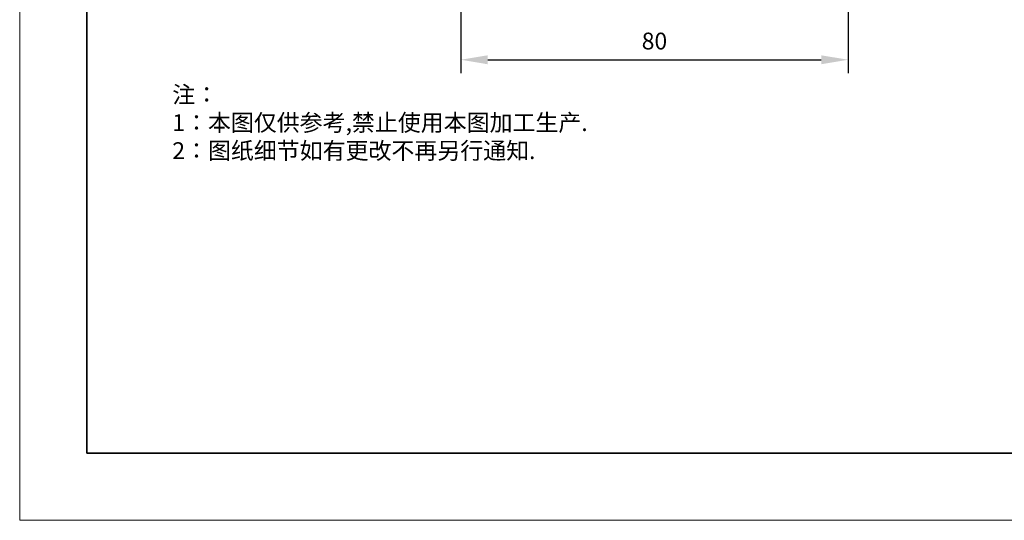
# Model space of a CAD drawing. Units: millimetres. Extents: x 12016 to 37473, y -9451 to -5016.
# Drawn here: x 12016 to 12162, y -7569 to -7495 of the extents above; entities that cross this region are included whole.
import ezdxf

# ---------------------------------------------------------------- set-up
doc = ezdxf.new("R2010")
doc.units = ezdxf.units.MM
doc.header["$LTSCALE"] = 10
doc.header["$PDMODE"] = 34
doc.layers.add('6文字层', color=3, linetype='Continuous')
for name, color, linetype, lineweight in [('7标注层', 4, 'Continuous', 5), ('粗实线层', 7, 'Continuous', 35), ('细实线层', 7, 'Continuous', 18)]:
    doc.layers.add(name, color=color, linetype=linetype, lineweight=lineweight)
doc.styles.add('TH-GBD2M', font='calibri.ttf', dxfattribs={"width": 0.8, "height": 2.5})
doc.styles.add('标准', font='txt', dxfattribs={"height": 9.59})
doc.dimstyles.new('TH-GBD2M', dxfattribs={"dimtxt": 2.5, "dimasz": 4, "dimexe": 2, "dimexo": 0, "dimgap": 1.5, "dimtad": 1, "dimdec": 4, "dimzin": 9, "dimdsep": 46, "dimtxsty": 'TH-GBD2M', "dimcen": 0, "dimclrt": 3, "dimadec": 0, "dimazin": 3, "dimtfac": 1, "dimtdec": 4, "dimtofl": 0, "dimtmove": 0, "dimatfit": 3, "dimfxl": 1, "dimtolj": 1, "dimtzin": 0, "dimarcsym": 0})

# ---------------------------------------------------------------- blocks, each defined once
blk = doc.blocks.new('*X96')
at = {"layer": '粗实线层'}
for p, q in [((-138.5, 95), (-138.5, -95)), ((-138.5, -95), (138.5, -95))]:
    blk.add_line(p, q, dxfattribs=at)
at = {"layer": '细实线层'}
for p, q in [((-148.5, 105), (-148.5, -105)), ((-148.5, -105), (148.5, -105))]:
    blk.add_line(p, q, dxfattribs=at)
blk = doc.blocks.new('*D254')
at = {"layer": '7标注层', "color": 0, "lineweight": -2, "transparency": 16777216}
for p, q in [((12081.11, -7489.54), (12081.11, -7502.88)), ((12138.71, -7489.54), (12138.71, -7502.88)), ((12085.11, -7500.88), (12134.71, -7500.88))]:
    blk.add_line(p, q, dxfattribs=at)
at = {"layer": '7标注层', "color": 0, "transparency": 16777216}
for points in [[(12085.11, -7500.22), (12085.11, -7501.55), (12081.11, -7500.88)], [(12134.71, -7500.22), (12134.71, -7501.55), (12138.71, -7500.88)]]:
    blk.add_solid(points, dxfattribs=at)
at = {"layer": 'Defpoints', "color": 0, "transparency": 16777216}
for p in [(12081.11, -7489.54), (12138.71, -7489.54), (12138.71, -7500.88)]:
    blk.add_point(p, dxfattribs=at)
at = {"layer": '7标注层', "color": 3, "transparency": 16777216, "insert": (12109.91, -7498.1), "char_height": 2.5, "attachment_point": 5, "style": 'TH-GBD2M'}
blk.add_mtext('\\A1;80', dxfattribs=at)

msp = doc.modelspace()

# ---------------------------------------------------------------- linework, layer by layer
at = {"layer": '6文字层', "color": 0}
msp.add_line((12162.52152, -7559.34551), (12042.52152, -7559.34551), dxfattribs=at)

# ---------------------------------------------------------------- block references
at = {"layer": '6文字层'}
msp.add_blockref('*X96', (12164.02152, -7464.34551), dxfattribs=at)

# ---------------------------------------------------------------- texts
at = {"layer": '6文字层', "insert": (12038.21305, -7504.80842), "char_height": 2.5, "attachment_point": 1, "style": '标准'}
msp.add_mtext_dynamic_manual_height_columns('\\pxqj;{\\fSimSun|b1|i0|c134|p49;\\C1;注：\\P1：本图仅供参考,禁止使用本图加工生产.\\P2：图纸细节如有更改不再另行通知.}', width=114.670306, gutter_width=1, heights=[0], dxfattribs=at)

# ---------------------------------------------------------------- dimensions: what is measured, and where the dimension line sits
at = {"layer": '7标注层'}
dim = msp.add_aligned_dim(p1=(12081.11135, -7489.5392), p2=(12138.71135, -7489.5392), distance=-11.34372, text='80', dimstyle='TH-GBD2M', dxfattribs=at)
dim.commit()
dim.dimension.update_dxf_attribs({"geometry": '*D254', "text_midpoint": (12109.91135, -7498.10215)})

doc.saveas('drawing.dxf')
